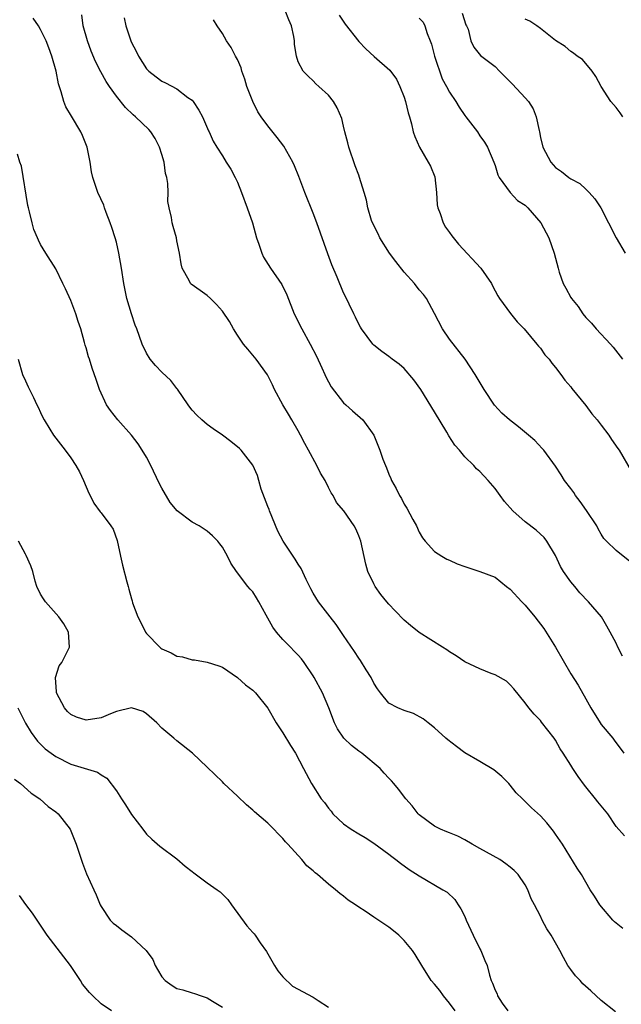
# Model space of a CAD drawing. Units: inches. Extents: x 2619000 to 2622000, y 1521000 to 1524000.
# Drawn here: x 2620100 to 2620180, y 1521466 to 1521596 of the extents above; entities that cross this region are included whole.
import ezdxf

# ---------------------------------------------------------------- set-up
doc = ezdxf.new("R2010")
doc.units = ezdxf.units.IN
doc.header["$MEASUREMENT"] = 0
doc.layers.add('LD26191521_2ft', color=102, linetype='Continuous')

msp = doc.modelspace()

# ---------------------------------------------------------------- linework, layer by layer
at = {"layer": 'LD26191521_2ft'}
for points, elevation in [([(2620179.87, 1521475.87), (2620178.77, 1521476.77), (2620178.56, 1521477), (2620176.84, 1521479), (2620176.13, 1521480.13), (2620175.55, 1521481), (2620174.4, 1521483), (2620173.84, 1521483.84), (2620171.93, 1521487), (2620171, 1521488.33), (2620170.73, 1521488.73), (2620169.82, 1521489.82), (2620169, 1521490.74), (2620167.81, 1521491.81), (2620167, 1521492.65), (2620166.8, 1521492.8), (2620166.63, 1521493), (2620165.8, 1521493.8), (2620165, 1521494.8), (2620164.82, 1521495), (2620163.92, 1521495.92), (2620162.84, 1521496.84), (2620161, 1521497.93), (2620159, 1521499.07), (2620157.9, 1521499.9), (2620156.77, 1521500.77), (2620156.5, 1521501), (2620155, 1521502.37), (2620154.19, 1521503), (2620153.53, 1521503.53), (2620152.25, 1521504.25), (2620151, 1521504.67), (2620150.18, 1521505), (2620149, 1521505.61), (2620147.86, 1521507), (2620147.5, 1521507.5), (2620147, 1521508.26), (2620146.63, 1521509), (2620145.98, 1521510.02), (2620145.24, 1521511.24), (2620145, 1521511.55), (2620144.45, 1521512.45), (2620143, 1521514.54), (2620142.01, 1521516.01), (2620141.23, 1521517), (2620139.7, 1521519), (2620139, 1521520.14), (2620138.69, 1521520.69), (2620138.06, 1521521.94), (2620137.39, 1521523.39), (2620137, 1521523.95), (2620136.63, 1521524.63), (2620136.35, 1521525), (2620135.01, 1521527.01), (2620134.33, 1521528.33), (2620133.22, 1521531), (2620133.17, 1521531.17), (2620133, 1521531.57), (2620132.14, 1521533.86), (2620131.8, 1521535), (2620131.65, 1521535.65), (2620131, 1521537.02), (2620129.48, 1521539), (2620129.24, 1521539.24), (2620128.13, 1521540.13), (2620127, 1521540.98), (2620125.8, 1521541.8), (2620125, 1521542.41), (2620124.27, 1521543), (2620123.61, 1521543.61), (2620123, 1521544.27), (2620122.69, 1521544.69), (2620122.5, 1521545), (2620121.07, 1521547.07), (2620121, 1521547.12), (2620120.19, 1521548.19), (2620119, 1521549.3), (2620118.18, 1521550.18), (2620117.48, 1521551), (2620117, 1521551.79), (2620116.43, 1521553), (2620115.7, 1521555), (2620115.5, 1521555.5), (2620114.99, 1521557), (2620114.4, 1521559), (2620113.99, 1521561), (2620113.69, 1521563), (2620113.35, 1521565), (2620113, 1521566.43), (2620112.85, 1521567), (2620112.4, 1521568.4), (2620112.18, 1521569), (2620111.64, 1521570.36), (2620111.42, 1521571), (2620111.33, 1521571.33), (2620110.55, 1521573), (2620109.88, 1521575), (2620109.73, 1521575.73), (2620109.53, 1521577), (2620109.15, 1521579), (2620108.52, 1521580.52), (2620108.33, 1521581), (2620107.06, 1521583.06), (2620106.33, 1521584.33), (2620106.06, 1521585), (2620105.73, 1521586.27), (2620105.36, 1521587.36), (2620105.04, 1521589), (2620104.48, 1521591), (2620104.09, 1521592.09), (2620103.74, 1521593), (2620103, 1521594.51), (2620102.7, 1521595), (2620102.01, 1521596.01)], 7940), ([(2620180.11, 1521488.11), (2620179, 1521489.34), (2620177.88, 1521491), (2620176.58, 1521492.58), (2620176.26, 1521493), (2620175, 1521494.59), (2620174.81, 1521494.81), (2620173.96, 1521495.96), (2620173.26, 1521497), (2620173, 1521497.44), (2620171.99, 1521499), (2620171.61, 1521499.61), (2620171, 1521500.72), (2620170.8, 1521501), (2620169.13, 1521503.13), (2620169, 1521503.31), (2620168.15, 1521504.15), (2620167.48, 1521505), (2620167, 1521505.68), (2620165.49, 1521507.49), (2620165, 1521508.04), (2620164.5, 1521508.5), (2620163, 1521509.36), (2620162.47, 1521509.53), (2620161, 1521510.16), (2620159, 1521511.05), (2620157.88, 1521511.88), (2620157, 1521512.38), (2620156.64, 1521512.64), (2620156.06, 1521513), (2620153, 1521514.96), (2620151.86, 1521515.86), (2620151, 1521516.58), (2620149.81, 1521517.81), (2620149, 1521518.67), (2620148.72, 1521519), (2620147.94, 1521519.94), (2620147.19, 1521521), (2620147, 1521521.35), (2620146.22, 1521523), (2620145.96, 1521523.96), (2620145.26, 1521527), (2620145, 1521527.71), (2620144.62, 1521528.62), (2620144.4, 1521529), (2620143.03, 1521531), (2620142.09, 1521532.09), (2620141.63, 1521533), (2620141.36, 1521533.36), (2620141, 1521534.06), (2620140.56, 1521535), (2620139.97, 1521535.97), (2620139.47, 1521537), (2620138.37, 1521539), (2620137.9, 1521539.9), (2620137.31, 1521541), (2620137, 1521541.56), (2620136.15, 1521543), (2620135.75, 1521543.75), (2620134.99, 1521545), (2620133.88, 1521547), (2620133.61, 1521547.61), (2620132.94, 1521548.94), (2620131.48, 1521551), (2620130.34, 1521552.34), (2620129.8, 1521553), (2620129, 1521554.16), (2620128.48, 1521555), (2620127.96, 1521555.96), (2620127, 1521557.36), (2620126.24, 1521558.24), (2620125.41, 1521559), (2620125, 1521559.42), (2620124.06, 1521560.06), (2620122.9, 1521560.9), (2620122.81, 1521561), (2620122.63, 1521561.37), (2620121.71, 1521563), (2620121.58, 1521563.58), (2620121.33, 1521565), (2620121, 1521566.63), (2620120.94, 1521567), (2620120.52, 1521568.52), (2620120.37, 1521569), (2620120.28, 1521569.72), (2620119.99, 1521571), (2620119.82, 1521571.82), (2620119.85, 1521573), (2620119.81, 1521574.19), (2620119.65, 1521575), (2620119.51, 1521575.51), (2620119.3, 1521577), (2620119, 1521578.04), (2620118.68, 1521579), (2620118.11, 1521580.11), (2620117.54, 1521581), (2620117.31, 1521581.31), (2620115.53, 1521583), (2620115.24, 1521583.24), (2620114.21, 1521584.21), (2620113, 1521585.73), (2620112.08, 1521587), (2620111.64, 1521587.64), (2620110.94, 1521588.94), (2620110.26, 1521590.27), (2620109.67, 1521591.67), (2620109.17, 1521593), (2620108.64, 1521595), (2620108.44, 1521596.44)], 7942), ([(2620114.04, 1521596.04), (2620114.26, 1521595), (2620114.9, 1521593), (2620115, 1521592.78), (2620115.63, 1521591.64), (2620115.92, 1521591), (2620117, 1521589.33), (2620117.31, 1521589), (2620118.25, 1521588.25), (2620119, 1521587.7), (2620119.48, 1521587.48), (2620121, 1521586.68), (2620122.44, 1521585.56), (2620123, 1521585.17), (2620123.15, 1521585), (2620123.89, 1521583.89), (2620124.36, 1521583), (2620125.15, 1521581.15), (2620125.24, 1521581), (2620125.79, 1521579.79), (2620126.26, 1521579), (2620127, 1521577.84), (2620127.5, 1521577), (2620128.1, 1521576.1), (2620128.69, 1521575), (2620129, 1521574.36), (2620129.54, 1521573), (2620130.28, 1521571), (2620130.97, 1521569), (2620131.52, 1521567), (2620131.81, 1521566.19), (2620132.19, 1521565), (2620132.45, 1521564.45), (2620133.37, 1521563), (2620134.87, 1521560.87), (2620135.51, 1521559.51), (2620136.48, 1521557), (2620137.49, 1521555), (2620138.61, 1521553), (2620139.41, 1521551.41), (2620140.15, 1521549.85), (2620140.53, 1521549), (2620140.67, 1521548.67), (2620141, 1521548.03), (2620141.36, 1521547.36), (2620143, 1521545.23), (2620143.3, 1521545), (2620144.19, 1521544.19), (2620145.55, 1521543), (2620146.98, 1521540.98), (2620147.78, 1521539), (2620148.19, 1521537.81), (2620148.52, 1521537), (2620148.69, 1521536.69), (2620149, 1521535.83), (2620149.25, 1521535.25), (2620149.33, 1521535), (2620149.95, 1521533.95), (2620150.38, 1521533), (2620150.63, 1521532.63), (2620151, 1521531.89), (2620151.35, 1521531.35), (2620152.16, 1521529.84), (2620152.63, 1521529), (2620153, 1521528.16), (2620153.43, 1521527.43), (2620153.78, 1521527), (2620155, 1521525.65), (2620155.99, 1521525), (2620156.64, 1521524.64), (2620157, 1521524.48), (2620158.01, 1521524.01), (2620159, 1521523.63), (2620161, 1521522.99), (2620163, 1521522.25), (2620164.51, 1521521), (2620165, 1521520.66), (2620166.52, 1521519), (2620167, 1521518.54), (2620168.26, 1521517), (2620169.45, 1521515.45), (2620170.97, 1521513), (2620173, 1521509.49), (2620173.99, 1521507.99), (2620175, 1521506.18), (2620175.63, 1521505), (2620176.87, 1521503), (2620177, 1521502.82), (2620178.57, 1521501), (2620178.75, 1521500.75), (2620180.02, 1521499)], 7944), ([(2620179.82, 1521511.82), (2620179.23, 1521513), (2620179, 1521513.53), (2620178.22, 1521515), (2620177.78, 1521515.78), (2620177.05, 1521517), (2620175.35, 1521519), (2620174.18, 1521520.17), (2620173.52, 1521521), (2620173, 1521521.62), (2620172.02, 1521523), (2620171.66, 1521523.66), (2620171, 1521525.09), (2620169.84, 1521527), (2620169.48, 1521527.48), (2620168.45, 1521528.45), (2620167, 1521529.54), (2620165.35, 1521531), (2620164.25, 1521532.25), (2620163.67, 1521533), (2620163, 1521533.96), (2620162.11, 1521535), (2620161, 1521536.18), (2620160.56, 1521536.56), (2620160.19, 1521537), (2620159, 1521538.14), (2620158.29, 1521539), (2620157.68, 1521539.68), (2620156.89, 1521540.89), (2620156.62, 1521541.38), (2620155, 1521544.08), (2620153.2, 1521547), (2620152.3, 1521548.3), (2620151, 1521549.8), (2620150.36, 1521550.36), (2620149.43, 1521551), (2620149, 1521551.35), (2620148.04, 1521552.04), (2620147, 1521552.84), (2620146.85, 1521553), (2620145.38, 1521555), (2620145.25, 1521555.25), (2620145, 1521555.63), (2620144.57, 1521556.57), (2620144.34, 1521557), (2620143.73, 1521558.27), (2620143.4, 1521559), (2620143, 1521559.78), (2620142.17, 1521561.83), (2620141.46, 1521563.46), (2620140.91, 1521564.91), (2620139.48, 1521569), (2620139, 1521570.28), (2620137.88, 1521573), (2620137.11, 1521575.11), (2620136.51, 1521576.51), (2620136.32, 1521577), (2620135.1, 1521579.1), (2620134.24, 1521580.24), (2620133, 1521581.78), (2620132.12, 1521583), (2620131.67, 1521583.67), (2620131, 1521585), (2620130.24, 1521587), (2620129.95, 1521587.95), (2620129.57, 1521589), (2620129.47, 1521589.47), (2620129, 1521590.54), (2620128.75, 1521591), (2620128.16, 1521592.16), (2620127.56, 1521593), (2620127, 1521593.99), (2620126.3, 1521595), (2620125.81, 1521595.81)], 7946), ([(2620181, 1521524.13), (2620179, 1521525.77), (2620177.72, 1521527), (2620177.37, 1521527.36), (2620177, 1521527.92), (2620176.6, 1521528.6), (2620176.42, 1521529), (2620175.06, 1521531.06), (2620174.23, 1521532.23), (2620173.64, 1521533), (2620173.4, 1521533.4), (2620173, 1521533.96), (2620172.19, 1521535), (2620171.75, 1521535.75), (2620171, 1521536.89), (2620169.43, 1521539), (2620169.23, 1521539.23), (2620168.26, 1521540.26), (2620167.44, 1521541), (2620166.1, 1521542.1), (2620164.9, 1521543), (2620163.9, 1521543.9), (2620162.94, 1521544.94), (2620161.58, 1521547), (2620160.36, 1521549), (2620159.04, 1521551), (2620157, 1521553.67), (2620156.08, 1521555), (2620155, 1521557.03), (2620153.93, 1521559), (2620153.55, 1521559.55), (2620153, 1521560.18), (2620152.35, 1521561), (2620151, 1521562.49), (2620149.89, 1521563.89), (2620149.06, 1521565), (2620147.78, 1521567), (2620147.56, 1521567.56), (2620146.81, 1521569), (2620146.71, 1521569.29), (2620146.2, 1521571), (2620146.01, 1521572.01), (2620145.73, 1521573), (2620145.12, 1521575), (2620145, 1521575.3), (2620144.54, 1521576.54), (2620143.69, 1521579), (2620143.56, 1521579.56), (2620143.16, 1521581), (2620143, 1521581.77), (2620142.76, 1521582.76), (2620142.17, 1521584.17), (2620141.68, 1521585), (2620141, 1521585.83), (2620139.75, 1521587), (2620139.34, 1521587.34), (2620139, 1521587.76), (2620138.34, 1521588.34), (2620137.66, 1521589), (2620137, 1521590.25), (2620136.77, 1521591), (2620136.52, 1521592.52), (2620136.53, 1521593), (2620136.43, 1521593.57), (2620136.11, 1521595), (2620135.77, 1521595.77), (2620135.29, 1521597)], 7948), ([(2620142.4, 1521596.4), (2620143.21, 1521595.21), (2620145, 1521592.93), (2620145.95, 1521591.95), (2620147.04, 1521590.95), (2620149.13, 1521589.13), (2620149.98, 1521587.98), (2620150.45, 1521587), (2620151, 1521585.57), (2620151.18, 1521585), (2620151.53, 1521583.53), (2620151.69, 1521583), (2620151.95, 1521582.05), (2620152.17, 1521581), (2620152.4, 1521580.4), (2620153.01, 1521579), (2620154.19, 1521577), (2620154.46, 1521576.46), (2620155.05, 1521575.05), (2620155.29, 1521573), (2620155.37, 1521571.37), (2620155.44, 1521571), (2620155.75, 1521570.25), (2620156.14, 1521569), (2620156.44, 1521568.44), (2620157, 1521567.73), (2620157.3, 1521567.3), (2620158.18, 1521566.18), (2620161.12, 1521563), (2620162.54, 1521561), (2620162.68, 1521560.68), (2620163.36, 1521559.36), (2620163.59, 1521559), (2620165.04, 1521557.04), (2620165.92, 1521555.92), (2620166.83, 1521555), (2620168.52, 1521553), (2620168.73, 1521552.73), (2620169, 1521552.46), (2620169.59, 1521551.59), (2620170.14, 1521551), (2620170.49, 1521550.49), (2620171, 1521549.92), (2620171.67, 1521549), (2620172.22, 1521548.22), (2620173, 1521547.35), (2620173.14, 1521547.14), (2620175, 1521544.91), (2620175.8, 1521543.8), (2620176.47, 1521543), (2620177, 1521542.3), (2620178.02, 1521541), (2620178.39, 1521540.39), (2620179.22, 1521539.22), (2620179.41, 1521539), (2620181, 1521536.2)], 7950), ([(2620153, 1521596), (2620153.49, 1521595.49), (2620153.73, 1521595), (2620154.03, 1521593.97), (2620154.44, 1521593), (2620154.59, 1521592.59), (2620154.99, 1521591), (2620156.02, 1521588.02), (2620156.61, 1521587), (2620157, 1521586.24), (2620157.84, 1521585), (2620158.25, 1521584.25), (2620159, 1521583.17), (2620159.15, 1521583), (2620160.67, 1521581), (2620161, 1521580.5), (2620161.63, 1521579.63), (2620162, 1521579), (2620162.85, 1521577), (2620163, 1521576.58), (2620163.35, 1521575.35), (2620163.56, 1521575), (2620164.99, 1521572.99), (2620165.97, 1521571.97), (2620167, 1521571.32), (2620167.15, 1521571.15), (2620167.34, 1521571), (2620169.06, 1521569), (2620170.09, 1521567), (2620170.8, 1521565), (2620171.34, 1521563), (2620171.49, 1521562.51), (2620172.01, 1521561), (2620172.37, 1521560.37), (2620173, 1521559.14), (2620173.08, 1521559), (2620173.96, 1521557.96), (2620174.6, 1521557), (2620175, 1521556.5), (2620175.75, 1521555.75), (2620176.36, 1521555), (2620178.23, 1521553), (2620178.59, 1521552.59), (2620179.83, 1521551)], 7952), ([(2620158.68, 1521596.68), (2620159.15, 1521595.15), (2620159.25, 1521595), (2620159.45, 1521594.55), (2620159.82, 1521593), (2620160.2, 1521592.2), (2620161.07, 1521591.07), (2620163, 1521589.62), (2620163.57, 1521589), (2620164.31, 1521588.31), (2620165.31, 1521587.31), (2620167, 1521585.49), (2620167.41, 1521585), (2620168.04, 1521584.04), (2620168.42, 1521583), (2620168.81, 1521581.19), (2620168.87, 1521581), (2620169, 1521580.26), (2620169.3, 1521579), (2620170.35, 1521577), (2620171, 1521576.29), (2620171.79, 1521575.79), (2620172.75, 1521575), (2620173, 1521574.82), (2620174.18, 1521574.18), (2620175, 1521573.43), (2620175.44, 1521573), (2620176.18, 1521572.18), (2620176.98, 1521571), (2620178, 1521569), (2620179, 1521567), (2620180.17, 1521565)], 7954), ([(2620179.87, 1521583), (2620179.51, 1521583.51), (2620179, 1521584.23), (2620178.31, 1521585), (2620177.01, 1521587.01), (2620176.33, 1521588.33), (2620175.84, 1521589), (2620174.56, 1521590.56), (2620173.86, 1521591), (2620173.37, 1521591.37), (2620173, 1521591.61), (2620172.27, 1521592.27), (2620171, 1521593.06), (2620169, 1521594.65), (2620168.53, 1521595), (2620167.61, 1521595.61), (2620167, 1521595.86)], 7956), ([(2620178.89, 1521464.89), (2620177, 1521466.39), (2620175.65, 1521467.65), (2620174.58, 1521468.58), (2620174.25, 1521469), (2620173.64, 1521469.64), (2620173, 1521470.46), (2620172.62, 1521471), (2620172.04, 1521472.04), (2620171.54, 1521473), (2620171, 1521473.97), (2620170.39, 1521475), (2620169.85, 1521475.85), (2620169.24, 1521477), (2620169, 1521477.51), (2620168.2, 1521479), (2620167.79, 1521479.79), (2620167.35, 1521481), (2620167, 1521481.66), (2620166.05, 1521483), (2620165.52, 1521483.52), (2620165, 1521483.97), (2620164.43, 1521484.43), (2620163.63, 1521485), (2620161, 1521486.46), (2620159.99, 1521487), (2620159, 1521487.6), (2620158.07, 1521488.07), (2620157, 1521488.49), (2620156.65, 1521488.65), (2620155.78, 1521489), (2620155, 1521489.4), (2620153, 1521490.88), (2620152.87, 1521491), (2620152.07, 1521492.07), (2620151.24, 1521493), (2620150.26, 1521494.26), (2620149.65, 1521495), (2620149.35, 1521495.35), (2620149, 1521495.7), (2620148.38, 1521496.38), (2620147.84, 1521497), (2620145.41, 1521499), (2620145, 1521499.28), (2620144.03, 1521500.03), (2620143.02, 1521501), (2620142.22, 1521502.22), (2620141.81, 1521503), (2620141.06, 1521505), (2620140.22, 1521507), (2620139.14, 1521509), (2620139, 1521509.22), (2620137.79, 1521511), (2620137.45, 1521511.45), (2620137, 1521511.96), (2620136.5, 1521512.5), (2620135.98, 1521513), (2620135, 1521514), (2620134.13, 1521515), (2620133.65, 1521515.65), (2620132.78, 1521517.22), (2620131.81, 1521519), (2620131.51, 1521519.51), (2620131, 1521520.29), (2620130.66, 1521520.66), (2620130.38, 1521521), (2620128.86, 1521523), (2620128.1, 1521524.1), (2620127.69, 1521525), (2620127, 1521526.2), (2620126.66, 1521526.66), (2620126.38, 1521527), (2620125.71, 1521527.71), (2620125, 1521528.33), (2620123.92, 1521529), (2620123, 1521529.52), (2620121.01, 1521531.01), (2620120.11, 1521532.11), (2620119, 1521534), (2620118.66, 1521534.66), (2620117.56, 1521537), (2620117, 1521538.06), (2620116.43, 1521539), (2620115.86, 1521539.86), (2620115, 1521540.99), (2620113.19, 1521543), (2620112.23, 1521544.23), (2620111.7, 1521545), (2620110.78, 1521547), (2620110.34, 1521548.34), (2620109.81, 1521549.81), (2620109.45, 1521551), (2620109.31, 1521551.31), (2620109, 1521552.49), (2620108.87, 1521552.87), (2620108.81, 1521553.19), (2620108.3, 1521555), (2620107.96, 1521555.96), (2620107.66, 1521557), (2620107, 1521558.75), (2620106.3, 1521560.3), (2620105.94, 1521561), (2620105, 1521562.95), (2620103.68, 1521565), (2620103, 1521566.13), (2620102.7, 1521566.7), (2620102.6, 1521567), (2620102.12, 1521568.12), (2620101.87, 1521569), (2620101.53, 1521570.47), (2620101.38, 1521571), (2620101.31, 1521571.31), (2620100.46, 1521576.46), (2620100.24, 1521577), (2620099.95, 1521578.05)], 7938), ([(2620100.02, 1521551), (2620100.61, 1521549), (2620101, 1521548.16), (2620101.35, 1521547.35), (2620102.06, 1521545.94), (2620102.51, 1521545), (2620102.66, 1521544.66), (2620103, 1521543.97), (2620103.3, 1521543.3), (2620103.45, 1521543), (2620104.24, 1521541.76), (2620104.7, 1521541), (2620106.24, 1521539), (2620107, 1521537.97), (2620107.65, 1521537), (2620108.14, 1521536.14), (2620108.68, 1521535), (2620109, 1521534.17), (2620109.35, 1521533.35), (2620109.55, 1521533), (2620110.02, 1521532.02), (2620110.88, 1521530.88), (2620111, 1521530.75), (2620112.28, 1521529), (2620112.56, 1521528.56), (2620113.09, 1521527.09), (2620113.55, 1521525), (2620113.83, 1521523.83), (2620114.38, 1521521.62), (2620114.55, 1521521), (2620114.66, 1521520.66), (2620115, 1521519.37), (2620115.1, 1521519.1), (2620115.14, 1521518.86), (2620115.84, 1521517), (2620116.25, 1521516.25), (2620116.85, 1521515), (2620117, 1521514.79), (2620118.74, 1521513), (2620118.87, 1521512.87), (2620119, 1521512.77), (2620120.25, 1521512.25), (2620121, 1521511.82), (2620121.74, 1521511.74), (2620123, 1521511.33), (2620123.32, 1521511.32), (2620125.01, 1521511.01), (2620126.53, 1521510.53), (2620127, 1521510.35), (2620129, 1521509), (2620130.05, 1521508.05), (2620131, 1521507.34), (2620131.36, 1521507), (2620133, 1521504.96), (2620134.12, 1521503), (2620135, 1521501.71), (2620136.01, 1521500.01), (2620136.65, 1521499), (2620137.71, 1521497), (2620138.75, 1521495), (2620140.06, 1521493), (2620140.49, 1521492.49), (2620141, 1521491.74), (2620141.35, 1521491.35), (2620141.6, 1521491), (2620143, 1521489.71), (2620144.01, 1521489), (2620145, 1521488.37), (2620145.87, 1521487.87), (2620147, 1521487.15), (2620149, 1521485.69), (2620149.38, 1521485.38), (2620149.9, 1521485), (2620150.52, 1521484.52), (2620151.68, 1521483.68), (2620153, 1521482.84), (2620156.13, 1521481), (2620156.66, 1521480.66), (2620157.7, 1521479.7), (2620158.12, 1521479), (2620158.49, 1521478.49), (2620159, 1521477.45), (2620159.18, 1521477), (2620160.12, 1521475), (2620161, 1521473.21), (2620161.13, 1521473), (2620161.67, 1521471.67), (2620161.96, 1521471), (2620162.29, 1521469.71), (2620162.5, 1521469), (2620162.67, 1521468.67), (2620163, 1521467.74), (2620163.26, 1521467.26), (2620163.33, 1521467), (2620163.96, 1521466.04), (2620164.69, 1521465)], 7936), ([(2620157.73, 1521465), (2620157, 1521466.05), (2620156.18, 1521467), (2620155.69, 1521467.69), (2620155, 1521468.55), (2620154.58, 1521469), (2620153.32, 1521471), (2620152.46, 1521472.46), (2620152.1, 1521473), (2620151, 1521474.3), (2620150.28, 1521475), (2620149.59, 1521475.59), (2620149, 1521476.06), (2620147, 1521477.37), (2620145.84, 1521478.16), (2620145, 1521478.7), (2620144.58, 1521479), (2620143.63, 1521479.63), (2620143, 1521480.16), (2620142.5, 1521480.5), (2620141.95, 1521481), (2620141, 1521481.73), (2620139.55, 1521483), (2620139.24, 1521483.24), (2620139, 1521483.5), (2620138.17, 1521484.17), (2620137.5, 1521485), (2620135.66, 1521487), (2620135.32, 1521487.32), (2620135, 1521487.76), (2620134.36, 1521488.36), (2620133.78, 1521489), (2620133, 1521489.78), (2620131.26, 1521491.26), (2620131, 1521491.51), (2620130.19, 1521492.19), (2620129, 1521493.35), (2620127.21, 1521495), (2620127, 1521495.23), (2620125, 1521497.16), (2620123.04, 1521499), (2620121, 1521500.64), (2620120.6, 1521501), (2620119, 1521502.32), (2620118.36, 1521503), (2620117, 1521504.22), (2620116.53, 1521504.53), (2620115, 1521505), (2620113, 1521504.51), (2620112.23, 1521504.23), (2620111, 1521503.69), (2620109, 1521503.36), (2620107.76, 1521503.76), (2620107, 1521504.12), (2620106.53, 1521504.53), (2620106.14, 1521505), (2620105.1, 1521507), (2620105.11, 1521507.11), (2620104.97, 1521509), (2620105.47, 1521510.53), (2620105.79, 1521511), (2620106.65, 1521512.65), (2620106.81, 1521513), (2620106.67, 1521515), (2620106.08, 1521516.08), (2620105.39, 1521517), (2620103.63, 1521519), (2620103.4, 1521519.4), (2620103, 1521519.99), (2620102.5, 1521521), (2620102.29, 1521521.71), (2620101.96, 1521523), (2620101.73, 1521523.73), (2620101.1, 1521525.1), (2620101, 1521525.26), (2620100.09, 1521527)], 7934), ([(2620099.98, 1521505), (2620101, 1521502.98), (2620101.74, 1521501.74), (2620102.59, 1521500.59), (2620103.59, 1521499.59), (2620104.38, 1521499), (2620105, 1521498.56), (2620107, 1521497.57), (2620110.53, 1521496.53), (2620111, 1521496.17), (2620111.73, 1521495.73), (2620113, 1521494.04), (2620113.66, 1521493), (2620114.21, 1521492.22), (2620115, 1521490.92), (2620116.49, 1521489), (2620117, 1521488.32), (2620117.69, 1521487.69), (2620118.75, 1521486.75), (2620121, 1521485.07), (2620122.09, 1521484.09), (2620123, 1521483.4), (2620123.21, 1521483.21), (2620125, 1521481.91), (2620126.31, 1521481), (2620126.7, 1521480.7), (2620127, 1521480.43), (2620127.7, 1521479.7), (2620128.2, 1521479), (2620130.25, 1521476.25), (2620131, 1521475.37), (2620131.18, 1521475.18), (2620131.33, 1521475), (2620132.01, 1521473.99), (2620132.83, 1521472.83), (2620133, 1521472.55), (2620133.87, 1521471), (2620134.31, 1521470.31), (2620135, 1521469.5), (2620136.28, 1521468.28), (2620137, 1521467.87), (2620137.59, 1521467.59), (2620139, 1521466.82), (2620139.63, 1521466.37), (2620141, 1521465.48)], 7932), ([(2620099.57, 1521495.57), (2620100.33, 1521495), (2620101.74, 1521493.74), (2620102.89, 1521493), (2620104, 1521492), (2620105, 1521491.26), (2620105.31, 1521491), (2620106.9, 1521489), (2620107, 1521488.79), (2620107.71, 1521487), (2620108.51, 1521484.51), (2620109.08, 1521483.08), (2620110.01, 1521481), (2620110.32, 1521480.32), (2620110.86, 1521479), (2620111, 1521478.78), (2620112.19, 1521477), (2620112.59, 1521476.59), (2620113, 1521476.29), (2620113.72, 1521475.72), (2620115, 1521474.8), (2620116.95, 1521473), (2620117.8, 1521471.8), (2620118.11, 1521471), (2620118.45, 1521470.45), (2620119, 1521469.49), (2620119.43, 1521469), (2620120.35, 1521468.35), (2620121, 1521467.96), (2620121.78, 1521467.78), (2620123, 1521467.39), (2620123.32, 1521467.32), (2620124.2, 1521467), (2620125, 1521466.74), (2620125.71, 1521466.29), (2620127, 1521465.52)], 7930), ([(2620112.35, 1521465), (2620111, 1521465.94), (2620109.88, 1521467), (2620109.44, 1521467.44), (2620108.53, 1521468.53), (2620108.25, 1521469), (2620106.94, 1521471), (2620103.86, 1521475), (2620102.71, 1521476.71), (2620101.91, 1521477.91), (2620101.07, 1521479.07), (2620100.22, 1521480.22)], 7928)]:
    msp.add_lwpolyline(points, dxfattribs=dict(at, elevation=elevation))

doc.saveas('drawing.dxf')
